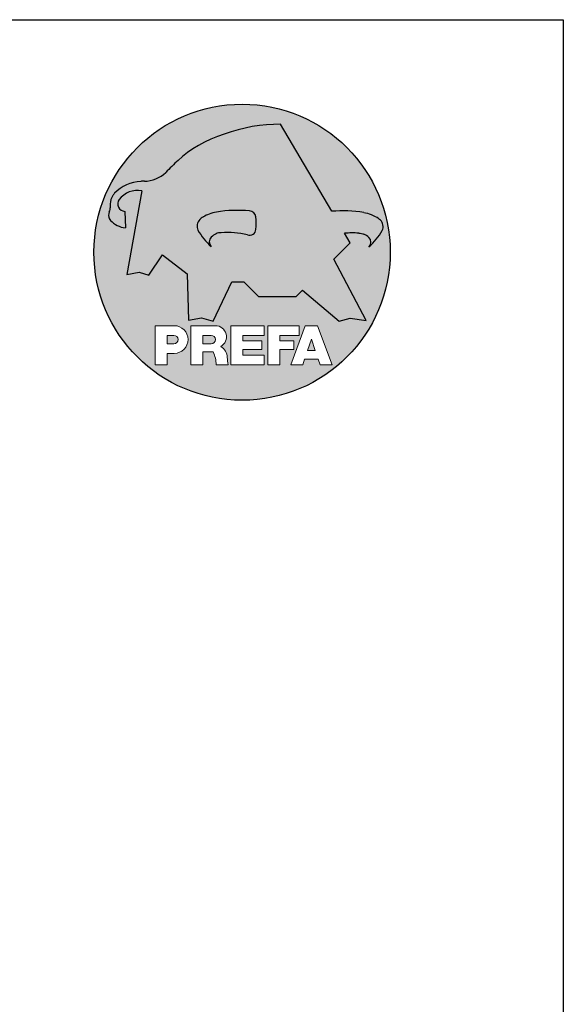
# Model space of a CAD drawing. Units: millimetres. Extents: x 361 to 393183, y 3778 to 269551.
# Drawn here: x 4387 to 4544, y 13907 to 14191 of the extents above; entities that cross this region are included whole.
import ezdxf

# ---------------------------------------------------------------- set-up
doc = ezdxf.new("R2010")
doc.units = ezdxf.units.MM
doc.layers.add('Blatt', color=6, linetype='Continuous', plot=False)
doc.layers.add('Prefa-Logo', color=7, linetype='Continuous')

# ---------------------------------------------------------------- blocks, each defined once
blk = doc.blocks.new('Prefa-Schraf-Hint')
at = {"layer": 'Prefa-Logo'}
h = blk.add_hatch(color=240, dxfattribs=at)
h.paths.add_polyline_path([(8.713669743432888, -5.477112331202022), (7.821169198228345, -6.39763674756432), (2.359603622598513, -6.39763674756432), (0.2703394443819889, -4.299667428564133), (-1.485396142975786, -4.299667428564133), (-4.176443332329256, -9.948476738405589), (-5.849560348627675, -9.464294275098837), (-7.757309030325303, -9.840328507004473), (-7.946007646847134, -3.120397547334504), (-11.52154311445201, -0.3948598041151854), (-13.4587434342306, -3.300215295181259), (-14.8693254520673, -2.859884460344801), (-16.65034156070811, -3.223503623595148), (-15.30992048161772, 4.344239391080917), (-16.89830719512031, 4.344239391080917), (-16.86393150708727, 3.514437267672291, -0.1451629244046167), (-18.74352160190625, 4.344239391080917), (-20.96184754386587, 4.344239391080917, 0.0511325329919743), (-21.40727606070641, 0, 0.1768674482947087), (-16.37004048023237, -13.79468169313259), (-12.56169104148517, -13.79468169313259), (-12.56169104148512, -10.62366146121991), (-9.806960289985511, -10.62366146121985, -0.6118351175949699), (-8.185630090287871, -13.79468169313259), (-7.417384162996825, -13.79468169313259), (-7.417384162996825, -10.62366146121991), (-3.859912253939455, -10.62366146121991, -0.7766121082844887), (-3.0923725251439, -13.62754278267152, -0.0418644378475714), (-2.839979916874368, -13.79468169313259), (-1.622264614458344, -13.79468169313259), (-1.622264614458344, -10.62366146121997), (3.17094929493072, -10.62366146121985), (3.170949294930834, -12.02366146121994), (0.1104917574364208, -12.02366146121994), (0.1104917574362503, -12.8236614612199), (2.844654588173796, -12.82366146122001), (2.844654588173852, -13.79468169313259), (3.715791908398783, -13.79468169313259), (3.71579190839884, -10.62366146121991), (8.239981475343086, -10.62366146121991), (8.23998147534303, -12.02366146121988), (5.448548280293722, -12.02366146121988), (5.448548280293548, -12.82366146122001), (7.480000610476565, -12.82366146122001), (7.480000610476452, -13.79468169313259), (7.953717026367485, -13.79468169313259), (9.130764501865427, -10.62366146121985), (10.01190234958585, -10.62366146121991), (10.89304019730628, -10.62366146121991), (12.9902574176935, -16.27366146121994), (11.26855597295969, -16.27366146121994), (10.99924899340908, -15.47366146121987), (9.024555705762737, -15.47366146121987), (8.75524872621196, -16.27366146121989), (7.033547281478205, -16.27366146121994), (7.953717026367485, -13.79468169313259), (7.480000610476565, -13.79468169313259), (7.480000610476565, -14.07366146122001), (5.448548280293493, -14.07366146122001), (5.448548280293266, -16.27366146121994), (3.715791908398783, -16.27366146121983), (3.715791908398783, -13.79468169313259), (2.844654588173796, -13.79468169313259), (2.844654588173796, -14.0736614612199), (0.1104917574363071, -14.0736614612199), (0.1104917574361934, -14.87366146121985), (3.170949294930778, -14.87366146121997), (3.170949294930834, -16.27366146122), (-1.622264614458344, -16.27366146121994), (-1.622264614458344, -13.79468169313259), (-2.839979916874368, -13.79468169313259, -0.2271124901784709), (-2.151706147098821, -15.19955021376245, 0.0243454164901665), (-2.01456156367351, -16.27366146121994), (-3.747317935567933, -16.27366146121994, 0.1216114793326466), (-4.194275814954949, -14.42366146122003), (-5.684627791102228, -14.42366146121992), (-5.684627791102286, -16.27366146121994), (-7.417384162996825, -16.27366146121994), (-7.417384162996881, -13.79468169313259), (-8.185630090287871, -13.79468169313259, -0.2408217057488117), (-9.806960289985511, -14.62366146122002), (-10.82893466959069, -14.62366146121997), (-10.82893466959058, -16.27366146122), (-12.56169104148512, -16.27366146121994), (-12.56169104148512, -13.79468169313259), (-16.37004048023237, -13.79468169313259, 0.6994267305957164), (21.40727606070641, 0), (14.24071032418857, 0), (13.25666740904256, -0.9899905374059015), (17.93781956997418, -9.85296778731481), (15.63752903237542, -9.519992621747463), (14.00816220869865, -9.986811717300952)])
h.paths.add_polyline_path([(10.01190234958574, -12.58414210727369), (9.593586680452349, -13.79468169313259), (10.4302180187193, -13.79468169313259)], flags=17)
h.paths.add_polyline_path([(10.43021801871936, -13.79468169313259), (9.593586680452349, -13.79468169313259), (9.445347861310493, -14.22366146121999), (10.57845683786121, -14.22366146121999)], flags=17)
h.paths.add_polyline_path([(-4.46553641523178, -12.02366146121994), (-5.684627791101945, -12.02366146121994), (-5.684627791101775, -13.22366146121999), (-4.46553641523178, -13.22366146121999, 1)], flags=17)
h.paths.add_polyline_path([(-9.859831099054134, -12.02366146121994), (-10.82893466959024, -12.02366146121994), (-10.82893466959018, -13.22366146121999), (-9.85983109905419, -13.22366146121999, 1)], flags=17)
h.paths.add_polyline_path([(-14.50479691811006, 8.889802213638175, 0.2764152699815543), (-17.76277998509464, 7.632848320701896, 0.5762430338795599), (-16.96319896791561, 5.910675844815558), (-16.89830719512042, 4.34423939108089), (-15.30992048161761, 4.34423939108086)], flags=17)
edge = h.paths.add_edge_path()
edge.add_ellipse((0.8670907313555742, 11.52904565133849), major_axis=(12.32374040596981, 3.344576806865914), ratio=0.4972171959520399, start_angle=40.8711122101692, end_angle=154.9806125914331, ccw=False)
edge.add_line((5.564908330608261, 18.50830218465762), (12.94183609021587, 5.916561838079758))
edge.add_arc((14.59011065195471, -13.0393784836624), 19.02746652900291, 80.99301597509327, 94.96953651052871, ccw=False)
edge.add_spline(control_points=[(17.56895296084565, 5.753465394023634), (17.93340316693792, 5.686593819120389), (18.29118291882503, 5.585078739828333), (18.91567196815862, 5.345343757160121), (19.18704133706137, 5.216990118624123), (19.4703593824895, 5.050841352964368), (19.49418234051751, 5.03662609537065), (19.5178898993525, 5.022220763670532)], knot_values=[4.554377894288495, 4.554377894288495, 4.554377894288495, 4.554377894288495, 4.919045276488176, 4.919045276488176, 5.212464083099628, 5.212464083099628, 5.239553415340888, 5.239553415340888, 5.239553415340888, 5.239553415340888], degree=3, periodic=0)
edge.add_arc((18.34642767995984, 3.069634817272741), 2.277040976692025, 44.10388302068179, 59.03817130059679, ccw=False)
edge.add_arc((19.03545783908117, 3.708302136457831), 1.337938592223515, 28.379616927030895, 45.000000000127386, ccw=False)
edge.add_line((20.21259992257979, 4.344239391080917), (20.96184754386582, 4.344239391080917))
edge.add_arc((0, 0), 21.40727606070641, 11.70851633747447, 168.2914836625255)
edge.add_line((-20.96184754386587, 4.344239391080917), (-18.74352160190631, 4.344239391080917))
edge.add_arc((-16.40475311049545, 7.098162021292637), 3.613021991298779, 223.606912120304, 229.6604236798662, ccw=False)
edge.add_arc((-17.6319988814933, 5.719083866697275), 1.779741806136099, 209.4810025842784, 218.7031993285605, ccw=False)
edge.add_arc((-17.95313855772821, 5.366225802090069), 1.334885722135715, 159.5916043618625, 203.0668669924519, ccw=False)
edge.add_arc((-20.89407145653183, 6.639825679999829), 1.873124227223935, 334.4419690578901, 346.3378552237152)
edge.add_arc((-20.30168583848052, 6.387408348637902), 1.242355259261054, 351.2025796645553, 361.2173140641627)
edge.add_line((-19.05961096725957, 6.413801614729919), (-19.05961096725957, 6.985585282258994))
edge.add_arc((-16.96231958616124, 6.985585282258965), 2.097291381098326, 144.9999999999976, 179.9999999999992, ccw=False)
edge.add_arc((-17.0136234580404, 7.16241925873541), 1.957244494759803, 136.0105496764285, 148.3809430786567, ccw=False)
edge.add_arc((-14.32837424008949, 4.575683237761551), 5.685751080924927, 93.23611079489382, 136.0498720280769, ccw=False)
edge.add_arc((-14.27261616085303, 1.145541847436105), 9.1146145247351, 89.05096976733182, 92.36881023245888, ccw=False)
edge.add_arc((-14.34469977239348, 15.20480280263791), 4.950923657173535, 272.5821571653851, 312.057799700149)
edge.add_arc((14.62615746290305, -12.59455206084647), 35.21484639755197, 132.7029193317827, 136.7615440081212, ccw=False)
edge = h.paths.add_edge_path(flags=17)
edge.add_arc((16.33041910081186, -0.1028613620034093), 2.999287160922383, 48.39134112205798, 64.747847184351)
edge.add_ellipse((16.88720768014184, 1.887095777957796), major_axis=(-1.342472813947102, 0.0537253518357506), ratio=0.6525724033871465, start_angle=227.2917366486503, end_angle=274.2435289402897)
edge.add_arc((15.99354356454529, -9.094227187762613), 11.8903713918845, 85.83417635356395, 95.73753295137668)
edge.add_line((14.80484455183699, 2.736576947803626), (15.60435469370492, 1.371886328765923))
edge.add_line((15.60435469370492, 1.371886328765923), (14.24071032418874, 5.68e-14))
edge.add_line((14.24071032418874, 5.68e-14), (21.40727606070641, 0))
edge.add_arc((0, -1.137e-13), 21.40727606070641, 4.564e-13, 11.70851633747484)
edge.add_line((20.96184754386582, 4.344239391080917), (20.21259992257979, 4.344239391080917))
edge.add_arc((19.03545783908105, 3.708302136457915), 1.337938592223515, -25.000000000027228, 28.379616927025324, ccw=False)
edge.add_arc((12.0810174652139, 7.797387866550878), 9.400259266919845, 311.59973428323883, 330.32046579203717, ccw=False)
edge.add_arc((17.6361454512139, 1.453780939555143), 0.9700344629692716, 315.0000000000047, 405)
h = blk.add_hatch(color=240, dxfattribs=at)
edge = h.paths.add_edge_path()
edge.add_spline(control_points=[(-3.708696719107478, 5.816854721883657), (-4.073146925199806, 5.749983146980412), (-4.430926677086858, 5.648468067688355), (-5.055415726420505, 5.408733085020143), (-5.326785095323201, 5.280379446484146), (-5.610103140751334, 5.114230680824391), (-5.633926098779284, 5.100015423230671), (-5.657633657614268, 5.085610091530553)], knot_values=[4.554377894288495, 4.554377894288495, 4.554377894288495, 4.554377894288495, 4.919045276488176, 4.919045276488176, 5.212464083099628, 5.212464083099628, 5.239553415340888, 5.239553415340888, 5.239553415340888, 5.239553415340888], degree=3, periodic=0)
edge.add_arc((-4.486171438221731, 3.133024145132593), 2.277040976692088, 120.9618286993985, 135.8961169793875)
edge.add_arc((-5.175201597342947, 3.771691464317882), 1.337938592223518, 135, 204.9999999999998)
edge.add_arc((1.779238776524151, 7.860777194411013), 9.400259266919793, 209.67953420796, 228.4002657167595)
edge.add_arc((-3.775889209475622, 1.517170267415053), 0.970034462969272, 134.999999999981, 224.999999999962, ccw=False)
edge.add_arc((-2.470162859073524, -0.0394720341429888), 2.999287160922156, 115.25215281565619, 131.6086588779425, ccw=False)
edge.add_ellipse((-3.026951438403671, 1.950485105817818), major_axis=(-1.342472813946925, -0.0537253518355866), ratio=0.6525724033872061, start_angle=291.5460745985442, end_angle=312.7082633513564, ccw=False)
edge.add_line((-3.39586544295696, 2.785432365253227), (-3.708696719107478, 5.816854721883686))
h = blk.add_hatch(color=240, dxfattribs=at)
edge = h.paths.add_edge_path()
edge.add_arc((1.078176768660227, 5.04068526707175), 0.9246957960022079, 5.000000000001762, 90.00000000000703)
edge.add_arc((-0.729854410216376, -12.97598915580215), 19.0274665290027, 84.54740410815512, 99.00698402491761)
edge.add_line((-3.708696719107478, 5.8168547218838), (-3.39586544295696, 2.785432365253256))
edge.add_ellipse((-3.026951438403671, 1.950485105817818), major_axis=(-1.342472813946925, -0.0537253518355866), ratio=0.6525724033872061, start_angle=267.7082633513565, end_angle=291.5460745985442, ccw=False)
edge.add_arc((-2.144505449236361, -9.097673691995963), 11.95792840502439, 75.9331629297854, 94.23204024608538, ccw=False)
edge.add_arc((1.078176768660227, 3.370600428907494), 0.9246957960022099, 249.9999999999873, 355.0000000000018)
edge.add_arc((-11.73274742917363, 4.205642847989651), 13.76259394361558, 356.1852540916881, 363.8147459083119)
blk = doc.blocks.new('Prefa-Schrift')
at = {"layer": 'Prefa-Logo', "color": 240, "lineweight": 0}
for p, q in [((-12.56169104148512, -10.62366146121991), (-9.806960289985511, -10.62366146121988)), ((-12.56169104148512, -10.62366146121991), (-12.56169104148512, -16.27366146121991)), ((-7.417384162996767, -10.62366146121991), (-3.859912253939455, -10.62366146121991)), ((-7.417384162996767, -10.62366146121991), (-7.417384162996767, -16.27366146121991)), ((-1.622264614458344, -10.62366146121994), (-1.622264614458344, -16.27366146121991)), ((-1.622264614458344, -10.62366146121994), (3.170949294930778, -10.62366146121988)), ((3.170949294930778, -10.62366146121988), (3.170949294930778, -12.02366146121991)), ((3.71579190839884, -10.62366146121991), (8.239981475343086, -10.62366146121994)), ((3.71579190839884, -10.62366146121991), (3.71579190839884, -16.27366146121991)), ((9.130764501865542, -10.62366146121991), (7.033547281478205, -16.27366146121991)), ((8.239981475343086, -10.62366146121994), (8.23998147534303, -12.02366146121991)), ((9.130764501865542, -10.62366146121991), (10.01190234958585, -10.62366146121991)), ((10.89304019730628, -10.62366146121991), (10.01190234958596, -10.62366146121991)), ((10.89304019730628, -10.62366146121991), (12.99025741769355, -16.27366146121991)), ((-10.82893466959024, -12.02366146121994), (-9.859831099054134, -12.02366146121991)), ((-10.82893466959024, -12.02366146121994), (-10.82893466959018, -13.22366146121996)), ((-5.684627791101886, -12.02366146121994), (-4.46553641523178, -12.02366146121991)), ((-5.684627791101886, -12.02366146121994), (-5.684627791101831, -13.22366146121996)), ((0.110491757436364, -12.02366146121994), (0.1104917574362503, -12.82366146121993)), ((0.110491757436364, -12.02366146121994), (3.17094929493072, -12.02366146121991)), ((5.448548280293606, -12.02366146121991), (8.23998147534303, -12.02366146121991)), ((5.448548280293606, -12.02366146121991), (5.448548280293493, -12.82366146121998)), ((10.01190234958585, -12.58414210727369), (9.445347861310552, -14.22366146121996)), ((10.01190234958585, -12.58414210727369), (10.57845683786121, -14.22366146121996)), ((-10.82893466959041, -13.22366146121996), (-9.85983109905419, -13.22366146121996)), ((-5.684627791102059, -13.22366146121996), (-4.46553641523178, -13.22366146121996)), ((0.1104917574362503, -12.82366146121993), (2.844654588173852, -12.82366146121995)), ((0.1104917574362503, -14.07366146121993), (2.844654588173852, -14.07366146121995)), ((0.1104917574362503, -14.07366146121995), (0.1104917574361934, -14.87366146121991)), ((2.844654588173852, -12.82366146121993), (2.844654588173852, -14.07366146121995)), ((5.448548280293493, -12.82366146121998), (7.480000610476565, -12.82366146121995)), ((5.448548280293436, -14.07366146121995), (7.480000610476507, -14.07366146121995)), ((5.448548280293436, -14.07366146121995), (5.448548280293322, -16.27366146121991)), ((7.480000610476507, -14.07366146121995), (7.480000610476565, -12.82366146121995)), ((9.445347861310493, -14.22366146121996), (10.57845683786126, -14.22366146121996)), ((-10.82893466959063, -14.62366146121999), (-10.82893466959063, -16.27366146121991)), ((-9.806960289985398, -14.62366146122002), (-10.82893466959063, -14.62366146121999)), ((-5.684627791102228, -14.42366146121995), (-5.684627791102286, -16.27366146121991)), ((-4.194275814955005, -14.42366146122006), (-5.684627791102228, -14.42366146121998)), ((0.1104917574361934, -14.87366146121991), (3.170949294930834, -14.87366146121994)), ((3.170949294930778, -14.87366146121997), (3.170949294930778, -16.27366146121994)), ((9.02455570576268, -15.47366146121996), (8.755248726212072, -16.27366146121991)), ((9.024555705762621, -15.4736614612199), (10.99924899340902, -15.4736614612199)), ((10.99924899340908, -15.47366146121993), (11.26855597295969, -16.27366146121991)), ((-12.56169104148506, -16.27366146121994), (-10.82893466959063, -16.27366146121997)), ((-12.56169104148512, -16.27366146121991), (-10.82893466959063, -16.27366146121991)), ((-7.41738416299671, -16.27366146121994), (-5.684627791102286, -16.27366146121997)), ((-7.417384162996767, -16.27366146121991), (-5.684627791102286, -16.27366146121991)), ((-3.747317935567933, -16.27366146121991), (-2.01456156367351, -16.27366146121994)), ((-3.747317935567991, -16.27366146121989), (-2.01456156367351, -16.27366146121989)), ((-1.622264614458344, -16.27366146121991), (3.170949294930778, -16.27366146121994)), ((3.71579190839884, -16.27366146121991), (5.448548280293322, -16.27366146121991)), ((7.033547281478205, -16.27366146121991), (8.755248726212017, -16.27366146121989)), ((11.26855597295974, -16.27366146121991), (12.99025741769355, -16.27366146121991))]:
    blk.add_line(p, q, dxfattribs=at)
for centre, radius, start, end in [((-9.806960289985453, -12.62366146121997), 2.000000000000027, 270, 90), ((-3.859912253939455, -12.22366146121996), 1.60000000000005, 298.6666155529931, 90.00000000002932), ((-9.85983109905419, -12.62366146121997), 0.6000000000000228, 270, 89.99999999999348), ((-4.46553641523178, -12.62366146121997), 0.6000000000000228, 270, 89.99999999999348), ((-3.962522918692286, -15.21567237339229), 1.810888540003306, 0.510105335697264, 61.28127147630888), ((-7.717646492124514, -16.25389603372562), 3.970377755218347, 359.7147676308907, 27.44987267331893), ((8.940241149332053, -14.3291201822189), 11.12604796262415, 184.4870363140852, 190.0654928339571)]:
    blk.add_arc(centre, radius, start, end, dxfattribs=at)
blk = doc.blocks.new('Prefa-Stier')
at = {"layer": 'Prefa-Logo', "color": 240}
for p, q in [((12.94183609021587, 5.916561838079757), (5.564908330608204, 18.50830218465768)), ((-14.50479691811006, 8.889802213638175), (-16.65034156070805, -3.223503623595206)), ((-19.05961096725957, 7.114199345020692), (-19.05961096725957, 6.413801614729919)), ((-16.96319896791561, 5.910675844815558), (-16.86393150708727, 3.514437267672291)), ((15.60435469370486, 1.371886328765867), (14.80484455183699, 2.736576947803626)), ((13.25666740904262, -0.9899905374059015), (15.60435469370486, 1.371886328765867)), ((-13.45874343423065, -3.300215295181259), (-11.52154311445201, -0.3948598041151854)), ((-11.52154311445201, -0.3948598041151854), (-7.946007646847191, -3.120397547334504)), ((17.93781956997418, -9.85296778731481), (13.25666740904262, -0.9899905374059015)), ((-16.65034156070805, -3.223503623595206), (-14.86932545206719, -2.859884460344801)), ((-14.86932545206719, -2.859884460344801), (-13.45874343423065, -3.300215295181259)), ((-7.946007646847191, -3.120397547334504), (-7.757309030325357, -9.840328507004413)), ((-4.176443332329198, -9.948476738405589), (-1.485396142975786, -4.299667428564133)), ((-1.485396142975786, -4.299667428564133), (0.2703394443819889, -4.299667428564133)), ((0.2703394443819889, -4.299667428564133), (2.359603622598568, -6.39763674756432)), ((7.82116919822829, -6.39763674756432), (8.713669743433002, -5.477112331202079)), ((8.713669743433002, -5.477112331202079), (14.00816220869865, -9.986811717300952)), ((2.359603622598568, -6.39763674756432), (7.82116919822829, -6.39763674756432)), ((-7.757309030325357, -9.840328507004413), (-5.849560348627618, -9.464294275098837)), ((-5.849560348627618, -9.464294275098837), (-4.176443332329198, -9.948476738405589)), ((14.00816220869865, -9.986811717300952), (15.63752903237537, -9.519992621747404)), ((15.63752903237537, -9.519992621747404), (17.93781956997418, -9.85296778731481))]:
    blk.add_line(p, q, dxfattribs=at)
for centre, radius, start, end in [((14.62615746290345, -12.59455206084615), 35.21484639755211, 132.7029193317839, 136.7615440081231), ((-14.34469977239342, 15.20480280263788), 4.950923657173516, 272.582157165385, 312.0577997001403), ((-14.32837424008954, 4.575683237761579), 5.685751080924889, 93.236110794882, 136.0911558149189), ((-14.27261616085331, 1.145541847436446), 9.114614524734787, 89.05096976733012, 92.36881023244968), ((-15.08381405421886, 5.53982623155167), 3.399647029393504, 80.19375874378052, 142.0002056721391), ((-16.96231958616124, 6.985585282258994), 2.097291381098335, 145.0000000000013, 180), ((-17.01362345804063, 7.162419258735183), 1.957244494759749, 136.1304781646935, 148.3809430786495), ((-16.86393150708727, 7.003467840692793), 1.09729138109833, 145.0000000000013, 264.8095890212392), ((-17.95313855772821, 5.366225802090042), 1.334885722135735, 159.5916043618611, 203.0668669924537), ((-20.89407145653177, 6.639825679999858), 1.873124227223879, 334.4419690578888, 346.3378552237139), ((-20.30168583848064, 6.387408348637876), 1.24235525926114, 351.202579664556, 1.217314064164572), ((-0.7298544102164897, -12.97598915580221), 19.02746652900274, 84.54740410815612, 99.0069840249184), ((-3.439593975223488, 5.84549285252612), 2.84e-14, 270, 99.84963817001415), ((1.078176768660114, 5.040685267071777), 0.9246957960021971, 4.999999999999743, 90), ((14.59011065195466, -13.03937848366223), 19.02746652900274, 80.99301597508163, 94.96953651052944), ((17.29985021696166, 5.782103524666097), 2.84e-14, 80.15036182998588, 270), ((-17.63199888149341, 5.719083866697332), 1.779741806136131, 208.828667979408, 218.7031993285456), ((-16.40475311049545, 7.098162021292637), 3.613021991298746, 223.6069121202939, 262.6985423746962), ((-5.175201597342947, 3.771691464317882), 1.337938592223508, 135, 204.9999999999994), ((-4.486171438221731, 3.133024145132765), 2.277040976692005, 120.9618286994039, 135.8961169793891), ((-11.73274742917363, 4.205642847989593), 13.76259394361557, 356.1852540916881, 3.814745908311721), ((18.3464276799599, 3.069634817272741), 2.277040976692005, 44.10388302061081, 59.03817130059612), ((19.03545783908112, 3.708302136457858), 1.337938592223508, 335.0000000000006, 45), ((1.779238776524266, 7.860777194410899), 9.400259266919793, 209.6795342079579, 228.4002657167611), ((-2.144505449236248, -9.097673691996079), 11.95792840502449, 75.93316292978726, 94.23204024608476), ((1.078176768660114, 3.370600428907521), 0.9246957960021971, 249.9999999999999, 355.0000000000003), ((12.0810174652139, 7.797387866550878), 9.400259266919793, 311.5997342832388, 330.3204657920421), ((-3.775889209475734, 1.517170267415167), 0.970034462969267, 135.000000000001, 224.9999999999989), ((-2.470162859073809, -0.0394720341434436), 2.999287160922371, 115.2521528156451, 131.608658877939), ((15.99354356454518, -9.094227187762497), 11.89037139188436, 85.83417635356331, 95.73753295137493), ((16.33041910081198, -0.1028613620034662), 2.999287160922371, 48.391341122061, 64.7478471843549), ((17.6361454512139, 1.453780939555143), 0.970034462969267, 315.0000000000012, 44.99999999999885)]:
    blk.add_arc(centre, radius, start, end, dxfattribs=at)
for centre, major_axis, ratio, start_param, end_param in [((0.8670907313555742, 11.52904565133849), (12.32374040596983, 3.344576806865916), 0.4972171959520394, 7.332456767364511, 8.67100775219378), ((-3.026951438403671, 1.950485105817818), (-1.342472813946924, -0.0537253518355866), 0.6525724033872057, 4.68627916702067, 5.254535189451108)]:
    blk.add_ellipse(centre, major_axis=major_axis, ratio=ratio, start_param=start_param, end_param=end_param, dxfattribs=at)
at = {"layer": 'Prefa-Logo', "color": 240, "extrusion": (0, 0, -1)}
blk.add_ellipse((16.88720768014184, 1.887095777957796), major_axis=(-1.342472813946797, 0.0537253518355653), ratio=0.6525724033872838, start_param=1.522413717048153, end_param=2.112942535861379, dxfattribs=at)
at = {"layer": 'Prefa-Logo', "color": 240}
for points in [[(-3.708696719107478, 5.816854721883657), (-4.07314692519975, 5.749983146980412), (-4.430926677086858, 5.648468067688355), (-5.055415726420449, 5.408733085020143), (-5.326785095323201, 5.280379446484146), (-5.610103140751334, 5.114230680824391), (-5.63392609877934, 5.100015423230671), (-5.657633657614326, 5.085610091530553)], [(17.56895296084565, 5.753465394023634), (17.93340316693792, 5.686593819120389), (18.29118291882503, 5.585078739828333), (18.91567196815862, 5.345343757160121), (19.18704133706137, 5.216990118624123), (19.4703593824895, 5.050841352964368), (19.49418234051751, 5.03662609537065), (19.5178898993525, 5.022220763670532)]]:
    blk.add_open_spline(points, degree=3, knots=[4.554377894288495, 4.554377894288495, 4.554377894288495, 4.554377894288495, 4.919045276488176, 4.919045276488176, 5.212464083099628, 5.212464083099628, 5.239553415340888, 5.239553415340888, 5.239553415340888, 5.239553415340888], dxfattribs=at)
blk = doc.blocks.new('Prefa-Schraf-Stier')
at = {"layer": 'Prefa-Logo'}
h = blk.add_hatch(color=7, dxfattribs=at)
edge = h.paths.add_edge_path()
edge.add_ellipse((0.8670907313555742, 11.52904565133849), major_axis=(12.32374040596984, 3.344576806865918), ratio=0.4972171959520394, start_angle=400.8711122101691, end_angle=485.1968347854301)
edge.add_line((-4.780658473637743, 16.20446323763923), (-3.708696719107535, 5.8168547218838))
edge.add_arc((-0.7298544102166602, -12.97598915580221), 19.02746652900273, 84.54740410815458, 99.0069840249169, ccw=False)
edge.add_arc((1.07817676866017, 5.04068526707175), 0.9246957960022111, 2.458762372333922, 90.00000000001052, ccw=False)
edge.add_arc((-11.7327474291738, 4.205642847989196), 13.76259394361571, -1.8069053489597877, 3.644016464076401, ccw=False)
edge.add_line((2.023003304735937, 3.771691464317882), (11.83539938020698, 3.771691464317882))
edge.add_arc((25.59300367091259, 4.142253520129314), 13.76259394361571, 176.3559835359305, 181.5428928704389, ccw=False)
edge.add_arc((12.78207947307868, 4.977295939211728), 0.9246957960022111, 90.0000000000141, 177.5412376277598, ccw=False)
edge.add_arc((14.59011065195722, -13.03937848366206), 19.02746652900274, 94.96953651053639, 95.45259589185179, ccw=False)
edge.add_line((12.94183609021587, 5.916561838079728), (5.564908330608204, 18.50830218465768))
h = blk.add_hatch(color=7, dxfattribs=at)
edge = h.paths.add_edge_path()
edge.add_ellipse((0.8670907313555742, 11.52904565133849), major_axis=(12.32374040596981, 3.344576806865914), ratio=0.4972171959520399, start_angle=125.1968347854303, end_angle=154.9806125914331)
edge.add_arc((14.62615746290311, -12.59455206084632), 35.21484639755197, 132.7029193317828, 136.7615440081218)
edge.add_arc((-14.34469977239342, 15.20480280263791), 4.950923657173536, 272.58215716538507, 312.05779970014555, ccw=False)
edge.add_arc((-14.27261616085309, 1.145541847436134), 9.1146145247351, 89.05096976733108, 92.36881023245103)
edge.add_arc((-14.32837424008954, 4.575683237761551), 5.685751080924927, 93.23611079488116, 136.0911558149187)
edge.add_arc((-17.01362345804063, 7.162419258735154), 1.957244494759803, 136.1304781646912, 148.3809430786491)
edge.add_arc((-16.96231958616124, 6.985585282258994), 2.097291381098342, 145.0000000000003, 180)
edge.add_line((-19.05961096725957, 6.985585282258994), (-19.05961096725957, 6.413801614729919))
edge.add_arc((-20.30168583848052, 6.387408348637733), 1.242355259261054, -8.797420335430104, 1.21731406417058, ccw=False)
edge.add_arc((-20.89407145653183, 6.639825679999942), 1.873124227223935, 334.4419690578869, 346.3378552237164, ccw=False)
edge.add_arc((-17.95313855772826, 5.366225802090069), 1.334885722135716, 159.5916043618616, 203.0668669924583)
edge.add_arc((-17.6319988814933, 5.719083866697076), 1.779741806136099, 209.4810025842768, 218.7031993285367)
edge.add_arc((-16.4047531104955, 7.098162021292749), 3.613021991298779, 223.6069121202967, 262.698542374697)
edge.add_line((-16.86393150708727, 3.514437267672291), (-16.96319896791561, 5.910675844815558))
edge.add_arc((-16.86393150708733, 7.003467840692793), 1.097291381098312, 145.0000000000382, 264.80958902124365, ccw=False)
edge.add_arc((-15.08381405421886, 5.53982623155167), 3.399647029393476, 80.19375874377971, 142.0002056721521, ccw=False)
edge.add_line((-14.50479691811006, 8.889802213638148), (-16.650341560708, -3.223503623595206))
edge.add_line((-16.650341560708, -3.223503623595206), (-14.86932545206719, -2.859884460344828))
edge.add_line((-14.86932545206719, -2.859884460344828), (-13.4587434342306, -3.300215295181259))
edge.add_line((-13.4587434342306, -3.300215295181259), (-11.52154311445207, -0.3948598041152138))
edge.add_line((-11.52154311445207, -0.3948598041152138), (-7.946007646847306, -3.120397547334448))
edge.add_line((-7.946007646847306, -3.120397547334448), (-7.757309030325357, -9.840328507004358))
edge.add_line((-7.757309030325357, -9.840328507004358), (-5.849560348627562, -9.464294275098837))
edge.add_line((-5.849560348627562, -9.464294275098837), (-4.176443332329141, -9.948476738405589))
edge.add_line((-4.176443332329141, -9.948476738405589), (-2.454732118524986, -6.334412157199892))
edge.add_line((-2.454732118524986, -6.334412157199892), (-3.395865442957073, 2.785432365253257))
edge.add_ellipse((-3.026951438403671, 1.950485105817818), major_axis=(1.342472813947162, 0.0537253518357972), ratio=0.6525724033870928, start_angle=111.5460745985389, end_angle=132.7082633513479)
edge.add_arc((-2.470162859073809, -0.0394720341434152), 2.999287160922381, 115.2521528156468, 131.6086588779395)
edge.add_arc((-3.775889209475792, 1.517170267415195), 0.9700344629692708, 134.9999999999988, 225.0000000000249)
edge.add_arc((1.779238776524266, 7.860777194410899), 9.400259266919763, 209.6795342079583, 228.4002657167638, ccw=False)
edge.add_arc((-5.175201597342947, 3.771691464317882), 1.337938592223515, 135.0000000000378, 204.9999999999944, ccw=False)
edge.add_arc((-4.486171438221787, 3.133024145132707), 2.277040976692025, 120.9618286994, 135.8961169794108, ccw=False)
edge.add_spline(control_points=[(-5.657633657614326, 5.085610091530553), (-5.63392609877934, 5.100015423230671), (-5.610103140751334, 5.114230680824391), (-5.326785095323201, 5.280379446484146), (-5.055415726420449, 5.408733085020143), (-4.430926677086858, 5.648468067688355), (-4.07314692519975, 5.749983146980412), (-3.708696719107478, 5.816854721883657)], knot_values=[4.554377894288496, 4.554377894288496, 4.554377894288496, 4.554377894288496, 4.581467226529756, 4.581467226529756, 4.874886033141208, 4.874886033141208, 5.239553415340889, 5.239553415340889, 5.239553415340889, 5.239553415340889], degree=3, periodic=0)
edge.add_line((-3.708696719107478, 5.816854721883657), (-4.780658473637629, 16.20446323763926))
h = blk.add_hatch(color=7, dxfattribs=at)
edge = h.paths.add_edge_path()
edge.add_arc((12.78207947307794, 4.9772959392117), 0.9246957960022079, 449.99999999999295, 534.9999999999982, ccw=False)
edge.add_arc((14.59011065195454, -13.0393784836622), 19.0274665290027, 440.9930159750824, 455.45259589184485, ccw=False)
edge.add_line((17.56895296084565, 5.753465394023749), (17.25612168469513, 2.722043037393205))
edge.add_ellipse((16.88720768014184, 1.887095777957766), major_axis=(1.342472813946925, -0.0537253518355866), ratio=0.6525724033872061, start_angle=68.45392540145583, end_angle=92.2917366486435)
edge.add_arc((16.00476169097453, -9.161063019856014), 11.95792840502439, 445.7679597539146, 464.0668370702146)
edge.add_arc((12.78207947307794, 3.307211101047442), 0.9246957960022099, 184.9999999999983, 290.00000000001273, ccw=False)
edge.add_arc((25.5930036709118, 4.1422535201296), 13.76259394361558, 176.1852540916881, 183.8147459083119, ccw=False)
h = blk.add_hatch(color=7, dxfattribs=at)
edge = h.paths.add_edge_path()
edge.add_spline(control_points=[(17.56895296084565, 5.753465394023606), (17.93340316693798, 5.686593819120361), (18.29118291882503, 5.585078739828303), (18.91567196815868, 5.345343757160093), (19.18704133706137, 5.216990118624096), (19.4703593824895, 5.050841352964339), (19.49418234051745, 5.03662609537062), (19.51788989935244, 5.022220763670502)], knot_values=[4.554377894288495, 4.554377894288495, 4.554377894288495, 4.554377894288495, 4.919045276488176, 4.919045276488176, 5.212464083099628, 5.212464083099628, 5.239553415340888, 5.239553415340888, 5.239553415340888, 5.239553415340888], degree=3, periodic=0)
edge.add_arc((18.3464276799599, 3.069634817272542), 2.277040976692088, 404.1038830206125, 419.03817130060145, ccw=False)
edge.add_arc((19.03545783908112, 3.708302136457831), 1.337938592223518, 335.00000000000017, 405, ccw=False)
edge.add_arc((12.08101746521402, 7.797387866550963), 9.400259266919793, 311.59973428324054, 330.32046579203995, ccw=False)
edge.add_arc((17.63614545121379, 1.453780939555001), 0.970034462969272, 315.000000000038, 405.0000000000189)
edge.add_arc((16.33041910081169, -0.1028613620030399), 2.999287160922156, 408.3913411220574, 424.7478471843437)
edge.add_ellipse((16.88720768014184, 1.887095777957766), major_axis=(1.342472813946925, -0.0537253518355866), ratio=0.6525724033872061, start_angle=47.2917366486436, end_angle=68.45392540145583)
edge.add_line((17.25612168469513, 2.722043037393176), (17.56895296084565, 5.753465394023634))
h = blk.add_hatch(color=7, dxfattribs=at)
edge = h.paths.add_edge_path()
edge.add_line((13.25666740904262, -0.9899905374058731), (15.6043546937048, 1.371886328765866))
edge.add_line((15.6043546937048, 1.371886328765867), (14.80488142646857, 2.736514006183255))
edge.add_arc((16.00476169097487, -9.161063019856213), 11.95792840502461, 95.75885415669678, 104.066837070213)
edge.add_arc((12.78207947307857, 3.307211101047528), 0.9246957960021951, 182.4587623724009, 290.00000000001273, ccw=False)
edge.add_arc((25.59300367091254, 4.142253520129031), 13.76259394361571, 181.5428928704377, 183.6440164640765, ccw=False)
edge.add_line((11.83539938020698, 3.771691464317882), (2.02300330473588, 3.771691464317882))
edge.add_arc((-11.73274742917385, 4.205642847989111), 13.76259394361571, 356.3559835359201, 358.19309465104055, ccw=False)
edge.add_arc((1.078176768660056, 3.370600428907549), 0.9246957960021951, 250.000000000005, 357.5412376275517, ccw=False)
edge.add_arc((-2.144505449236248, -9.097673691996192), 11.9579284050246, 75.9331629297856, 94.23204024608583)
edge.add_ellipse((-3.026951438403671, 1.950485105817818), major_axis=(-1.342472813946925, -0.0537253518355866), ratio=0.6525724033872061, start_angle=267.7082633513564, end_angle=291.5460745985441)
edge.add_line((-3.395865442957016, 2.785432365253285), (-2.45473211852493, -6.334412157199892))
edge.add_line((-2.45473211852493, -6.334412157199892), (-1.485396142975843, -4.299667428564106))
edge.add_line((-1.485396142975843, -4.299667428564106), (0.2703394443820457, -4.299667428564133))
edge.add_line((0.2703394443820457, -4.299667428564133), (2.359603622598568, -6.39763674756432))
edge.add_line((2.359603622598568, -6.39763674756432), (7.82116919822829, -6.39763674756432))
edge.add_line((7.82116919822829, -6.39763674756432), (8.713669743432943, -5.477112331202048))
edge.add_line((8.713669743432943, -5.477112331202048), (14.00816220869859, -9.986811717300952))
edge.add_line((14.00816220869859, -9.986811717300952), (15.63752903237531, -9.519992621747404))
edge.add_line((15.63752903237531, -9.519992621747404), (17.93781956997424, -9.852967787314839))
edge.add_line((17.93781956997424, -9.852967787314839), (13.25666740904262, -0.9899905374058732))
blk = doc.blocks.new('Prefa-Logo')
at = {"layer": 'Prefa-Logo', "color": 240}
blk.add_circle((0, 0), 21.40727606070641, dxfattribs=at)
at = {"layer": 'Prefa-Logo'}
for name in ['Prefa-Schraf-Hint', 'Prefa-Schraf-Stier']:
    blk.add_blockref(name, (0, 0), dxfattribs=at)
at = {"layer": 'Prefa-Logo', "lineweight": 0}
for name in ['Prefa-Stier', 'Prefa-Schrift']:
    blk.add_blockref(name, (0, 0), dxfattribs=at)

msp = doc.modelspace()

# ---------------------------------------------------------------- linework, layer by layer
at = {"layer": 'Blatt'}
msp.add_lwpolyline([(4544.374347250172, 13047.38197222448), (3735.485458361284, 13047.38197222448), (3735.485458361284, 14191.38197222448), (4544.374347250172, 14191.38197222448)], close=True, dxfattribs=at)

# ---------------------------------------------------------------- block references
at = {"layer": 'Prefa-Logo', "xscale": 2, "yscale": 2, "zscale": 2}
msp.add_blockref('Prefa-Logo', (4451.559795128761, 14124.12704377971), dxfattribs=at)

doc.saveas('drawing.dxf')
